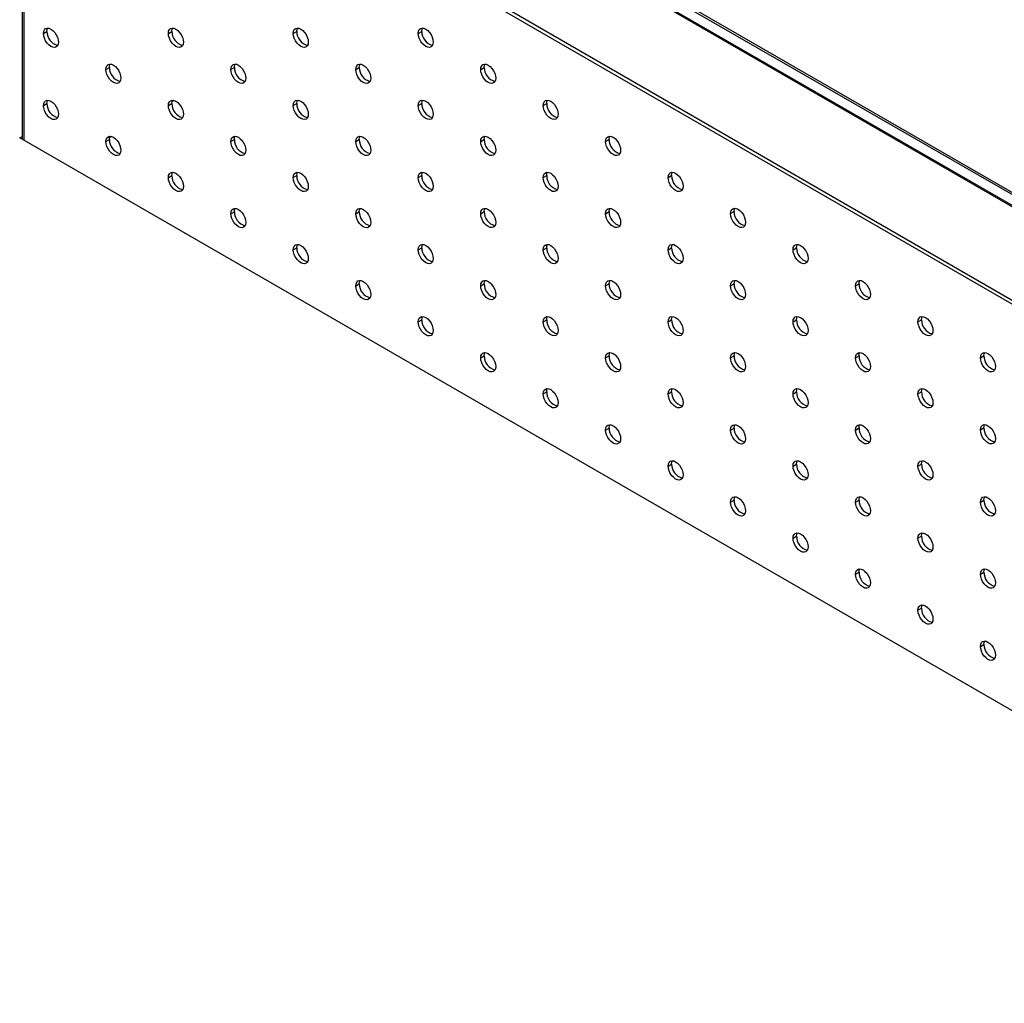
# Model space of a CAD drawing. Units: millimetres. Extents: x 8833 to 80396, y -48581 to 41351.
# Drawn here: x 31218 to 31497, y -25390 to -25111 of the extents above; entities that cross this region are included whole.
import ezdxf

# ---------------------------------------------------------------- set-up
doc = ezdxf.new("R2010")
doc.units = ezdxf.units.MM

msp = doc.modelspace()

# ---------------------------------------------------------------- linework, layer by layer
at = {"color": 0, "linetype": 'ByBlock', "lineweight": -2}
for p, q in [((31218.67, -25029.681), (31218.67, -25145.196)), ((31219.138, -25030.334), (31641.139, -25273.95)), ((31219.138, -25030.334), (31219.138, -25145.466)), ((31220.128, -25029.763), (31642.129, -25273.379)), ((31354.195, -25080.727), (31665.163, -25260.245)), ((31665.427, -25260.093), (31354.645, -25080.682)), ((31362.327, -25081.993), (31668.133, -25258.53)), ((31362.822, -25081.707), (31668.628, -25258.245)), ((31224.724, -25115.213), (31225.714, -25114.641)), ((31260.08, -25115.21), (31261.07, -25114.638)), ((31295.435, -25115.206), (31296.425, -25114.635)), ((31296.999, -25113.746), (31296.499, -25114.034)), ((31330.79, -25115.203), (31331.78, -25114.631)), ((31279.318, -25123.953), (31278.823, -25124.239)), ((31242.402, -25125.418), (31243.392, -25124.847)), ((31277.757, -25125.415), (31278.747, -25124.843)), ((31313.113, -25125.411), (31314.103, -25124.84)), ((31348.468, -25125.408), (31349.458, -25124.837)), ((31224.724, -25135.626), (31225.714, -25135.055)), ((31260.08, -25135.623), (31261.07, -25135.052)), ((31261.636, -25134.16), (31261.146, -25134.443)), ((31295.435, -25135.62), (31296.425, -25135.048)), ((31330.79, -25135.616), (31331.78, -25135.045)), ((31366.146, -25135.613), (31367.136, -25135.042)), ((31218.007, -25144.813), (31218.67, -25144.431)), ((31642.271, -25389.736), (31218.007, -25144.813)), ((31242.402, -25145.832), (31243.392, -25145.26)), ((31243.954, -25144.368), (31243.47, -25144.648)), ((31277.757, -25145.828), (31278.747, -25145.257)), ((31313.113, -25145.825), (31314.103, -25145.253)), ((31348.468, -25145.822), (31349.458, -25145.25)), ((31383.823, -25145.818), (31384.813, -25145.247)), ((31260.08, -25156.037), (31261.07, -25155.465)), ((31295.435, -25156.033), (31296.425, -25155.462)), ((31330.79, -25156.03), (31331.78, -25155.459)), ((31366.146, -25156.027), (31367.136, -25155.455)), ((31401.501, -25156.023), (31402.491, -25155.452)), ((31277.757, -25166.242), (31278.747, -25165.67)), ((31313.113, -25166.238), (31314.103, -25165.667)), ((31348.468, -25166.235), (31349.458, -25165.664)), ((31383.823, -25166.232), (31384.813, -25165.66)), ((31419.179, -25166.228), (31420.169, -25165.657)), ((31295.435, -25176.447), (31296.425, -25175.875)), ((31330.79, -25176.444), (31331.78, -25175.872)), ((31366.146, -25176.44), (31367.136, -25175.869)), ((31401.501, -25176.437), (31402.491, -25175.865)), ((31436.856, -25176.434), (31437.846, -25175.862)), ((31313.113, -25186.652), (31314.103, -25186.08)), ((31348.468, -25186.649), (31349.458, -25186.077)), ((31383.823, -25186.645), (31384.813, -25186.074)), ((31419.179, -25186.642), (31420.169, -25186.07)), ((31454.534, -25186.639), (31455.524, -25186.067)), ((31330.79, -25196.857), (31331.78, -25196.286)), ((31366.146, -25196.854), (31367.136, -25196.282)), ((31401.501, -25196.85), (31402.491, -25196.279)), ((31436.856, -25196.847), (31437.846, -25196.276)), ((31472.212, -25196.844), (31473.202, -25196.272)), ((31348.468, -25207.062), (31349.458, -25206.491)), ((31383.823, -25207.059), (31384.813, -25206.487)), ((31419.179, -25207.056), (31420.169, -25206.484)), ((31454.534, -25207.052), (31455.524, -25206.481)), ((31489.889, -25207.049), (31490.879, -25206.477)), ((31366.146, -25217.267), (31367.136, -25216.696)), ((31401.501, -25217.264), (31402.491, -25216.692)), ((31436.856, -25217.261), (31437.846, -25216.689)), ((31472.212, -25217.257), (31473.202, -25216.686)), ((31383.823, -25227.472), (31384.813, -25226.901)), ((31419.179, -25227.469), (31420.169, -25226.898)), ((31454.534, -25227.466), (31455.524, -25226.894)), ((31489.889, -25227.462), (31490.879, -25226.891)), ((31401.501, -25237.677), (31402.491, -25237.106)), ((31436.856, -25237.674), (31437.846, -25237.103)), ((31472.212, -25237.671), (31473.202, -25237.099)), ((31419.179, -25247.883), (31420.169, -25247.311)), ((31454.534, -25247.879), (31455.524, -25247.308)), ((31489.889, -25247.876), (31490.879, -25247.304)), ((31436.856, -25258.088), (31437.846, -25257.516)), ((31472.212, -25258.084), (31473.202, -25257.513)), ((31454.534, -25268.293), (31455.524, -25267.721)), ((31489.889, -25268.289), (31490.879, -25267.718)), ((31472.212, -25278.498), (31473.202, -25277.926)), ((31489.889, -25288.703), (31490.879, -25288.131))]:
    msp.add_line(p, q, dxfattribs=at)
at = {"color": 0, "linetype": 'ByBlock', "lineweight": -2, "flags": 128}
for points in [[(31224.724, -25115.213), (31224.797, -25114.621), (31225.008, -25114.152), (31225.346, -25113.839), (31225.785, -25113.704), (31226.297, -25113.754), (31226.846, -25113.988), (31227.395, -25114.388), (31227.906, -25114.928), (31228.346, -25115.571), (31228.683, -25116.273), (31228.895, -25116.986), (31228.967, -25117.662)], [(31228.967, -25117.662), (31228.895, -25118.254), (31228.683, -25118.723), (31228.346, -25119.036), (31227.906, -25119.171), (31227.395, -25119.121), (31226.846, -25118.887), (31226.297, -25118.487), (31225.785, -25117.947), (31225.346, -25117.304), (31225.008, -25116.602), (31224.797, -25115.889), (31224.724, -25115.213)], [(31225.714, -25114.641), (31225.787, -25114.049), (31225.925, -25113.699)], [(31260.08, -25115.21), (31260.152, -25114.617), (31260.364, -25114.149), (31260.701, -25113.836), (31261.14, -25113.7), (31261.652, -25113.751), (31262.201, -25113.985), (31262.75, -25114.385), (31263.262, -25114.925), (31263.701, -25115.568), (31264.038, -25116.27), (31264.25, -25116.983), (31264.322, -25117.659)], [(31264.322, -25117.659), (31264.25, -25118.251), (31264.038, -25118.72), (31263.701, -25119.032), (31263.262, -25119.168), (31262.75, -25119.117), (31262.201, -25118.884), (31261.652, -25118.483), (31261.14, -25117.943), (31260.701, -25117.3), (31260.364, -25116.598), (31260.152, -25115.885), (31260.08, -25115.21)], [(31261.07, -25114.638), (31261.142, -25114.046), (31261.28, -25113.696)], [(31295.435, -25115.206), (31295.507, -25114.614), (31295.719, -25114.146), (31296.056, -25113.833), (31296.496, -25113.697), (31297.007, -25113.748), (31297.556, -25113.981), (31298.105, -25114.382), (31298.617, -25114.922), (31299.056, -25115.565), (31299.393, -25116.267), (31299.605, -25116.98), (31299.678, -25117.655)], [(31299.678, -25117.655), (31299.605, -25118.248), (31299.393, -25118.716), (31299.056, -25119.029), (31298.617, -25119.165), (31298.105, -25119.114), (31297.556, -25118.88), (31297.007, -25118.48), (31296.496, -25117.94), (31296.056, -25117.297), (31295.719, -25116.595), (31295.507, -25115.882), (31295.435, -25115.206)], [(31296.425, -25114.635), (31296.497, -25114.043), (31296.635, -25113.692)], [(31330.79, -25115.203), (31330.863, -25114.611), (31331.074, -25114.142), (31331.412, -25113.829), (31331.851, -25113.694), (31332.363, -25113.744), (31332.912, -25113.978), (31333.461, -25114.378), (31333.972, -25114.918), (31334.412, -25115.561), (31334.749, -25116.263), (31334.961, -25116.976), (31335.033, -25117.652)], [(31335.033, -25117.652), (31334.961, -25118.244), (31334.749, -25118.713), (31334.412, -25119.026), (31333.972, -25119.161), (31333.461, -25119.111), (31332.912, -25118.877), (31332.363, -25118.477), (31331.851, -25117.937), (31331.412, -25117.294), (31331.074, -25116.592), (31330.863, -25115.879), (31330.79, -25115.203)], [(31331.78, -25114.631), (31331.853, -25114.039), (31331.991, -25113.689)], [(31242.402, -25125.418), (31242.474, -25124.826), (31242.686, -25124.357), (31243.023, -25124.044), (31243.463, -25123.909), (31243.974, -25123.96), (31244.523, -25124.193), (31245.072, -25124.593), (31245.584, -25125.133), (31246.023, -25125.776), (31246.36, -25126.478), (31246.572, -25127.191), (31246.645, -25127.867)], [(31243.392, -25124.847), (31243.464, -25124.254), (31243.602, -25123.904)], [(31277.757, -25125.415), (31277.83, -25124.822), (31278.042, -25124.354), (31278.379, -25124.041), (31278.818, -25123.906), (31279.33, -25123.956), (31279.879, -25124.19), (31280.428, -25124.59), (31280.939, -25125.13), (31281.379, -25125.773), (31281.716, -25126.475), (31281.928, -25127.188), (31282, -25127.864)], [(31278.747, -25124.843), (31278.819, -25124.251), (31278.958, -25123.901)], [(31313.113, -25125.411), (31313.185, -25124.819), (31313.397, -25124.351), (31313.734, -25124.038), (31314.173, -25123.902), (31314.685, -25123.953), (31315.234, -25124.186), (31315.783, -25124.587), (31316.295, -25125.127), (31316.734, -25125.77), (31317.071, -25126.472), (31317.283, -25127.185), (31317.355, -25127.861)], [(31314.103, -25124.84), (31314.175, -25124.248), (31314.313, -25123.898)], [(31348.468, -25125.408), (31348.54, -25124.816), (31348.752, -25124.347), (31349.089, -25124.035), (31349.529, -25123.899), (31350.04, -25123.95), (31350.589, -25124.183), (31351.138, -25124.583), (31351.65, -25125.124), (31352.089, -25125.766), (31352.426, -25126.468), (31352.638, -25127.182), (31352.711, -25127.857)], [(31349.458, -25124.837), (31349.53, -25124.244), (31349.668, -25123.894)], [(31246.645, -25127.867), (31246.572, -25128.46), (31246.36, -25128.928), (31246.023, -25129.241), (31245.584, -25129.376), (31245.072, -25129.326), (31244.523, -25129.092), (31243.974, -25128.692), (31243.463, -25128.152), (31243.023, -25127.509), (31242.686, -25126.807), (31242.474, -25126.094), (31242.402, -25125.418)], [(31282, -25127.864), (31281.928, -25128.456), (31281.716, -25128.925), (31281.379, -25129.237), (31280.939, -25129.373), (31280.428, -25129.322), (31279.879, -25129.089), (31279.33, -25128.688), (31278.818, -25128.148), (31278.379, -25127.506), (31278.042, -25126.804), (31277.83, -25126.09), (31277.757, -25125.415)], [(31317.355, -25127.861), (31317.283, -25128.453), (31317.071, -25128.921), (31316.734, -25129.234), (31316.295, -25129.37), (31315.783, -25129.319), (31315.234, -25129.086), (31314.685, -25128.685), (31314.173, -25128.145), (31313.734, -25127.502), (31313.397, -25126.8), (31313.185, -25126.087), (31313.113, -25125.411)], [(31352.711, -25127.857), (31352.638, -25128.45), (31352.426, -25128.918), (31352.089, -25129.231), (31351.65, -25129.366), (31351.138, -25129.316), (31350.589, -25129.082), (31350.04, -25128.682), (31349.529, -25128.142), (31349.089, -25127.499), (31348.752, -25126.797), (31348.54, -25126.084), (31348.468, -25125.408)], [(31224.724, -25135.626), (31224.797, -25135.034), (31225.008, -25134.566), (31225.346, -25134.253), (31225.785, -25134.117), (31226.297, -25134.168), (31226.846, -25134.401), (31227.395, -25134.802), (31227.906, -25135.342), (31228.346, -25135.985), (31228.683, -25136.687), (31228.895, -25137.4), (31228.967, -25138.076)], [(31225.714, -25135.055), (31225.787, -25134.463), (31225.925, -25134.113)], [(31260.08, -25135.623), (31260.152, -25135.031), (31260.364, -25134.562), (31260.701, -25134.25), (31261.14, -25134.114), (31261.652, -25134.165), (31262.201, -25134.398), (31262.75, -25134.799), (31263.262, -25135.339), (31263.701, -25135.981), (31264.038, -25136.683), (31264.25, -25137.397), (31264.322, -25138.072)], [(31261.07, -25135.052), (31261.142, -25134.459), (31261.28, -25134.109)], [(31295.435, -25135.62), (31295.507, -25135.028), (31295.719, -25134.559), (31296.056, -25134.246), (31296.496, -25134.111), (31297.007, -25134.161), (31297.556, -25134.395), (31298.105, -25134.795), (31298.617, -25135.335), (31299.056, -25135.978), (31299.393, -25136.68), (31299.605, -25137.393), (31299.678, -25138.069)], [(31296.425, -25135.048), (31296.497, -25134.456), (31296.635, -25134.106)], [(31330.79, -25135.616), (31330.863, -25135.024), (31331.074, -25134.556), (31331.412, -25134.243), (31331.851, -25134.107), (31332.363, -25134.158), (31332.912, -25134.391), (31333.461, -25134.792), (31333.972, -25135.332), (31334.412, -25135.975), (31334.749, -25136.677), (31334.961, -25137.39), (31335.033, -25138.066)], [(31331.78, -25135.045), (31331.853, -25134.453), (31331.991, -25134.103)], [(31366.146, -25135.613), (31366.218, -25135.021), (31366.43, -25134.552), (31366.767, -25134.24), (31367.206, -25134.104), (31367.718, -25134.155), (31368.267, -25134.388), (31368.816, -25134.789), (31369.328, -25135.329), (31369.767, -25135.972), (31370.104, -25136.673), (31370.316, -25137.387), (31370.388, -25138.062)], [(31367.136, -25135.042), (31367.208, -25134.449), (31367.346, -25134.099)], [(31228.967, -25138.076), (31228.895, -25138.668), (31228.683, -25139.136), (31228.346, -25139.449), (31227.906, -25139.585), (31227.395, -25139.534), (31226.846, -25139.301), (31226.297, -25138.9), (31225.785, -25138.36), (31225.346, -25137.717), (31225.008, -25137.015), (31224.797, -25136.302), (31224.724, -25135.626)], [(31264.322, -25138.072), (31264.25, -25138.665), (31264.038, -25139.133), (31263.701, -25139.446), (31263.262, -25139.581), (31262.75, -25139.531), (31262.201, -25139.297), (31261.652, -25138.897), (31261.14, -25138.357), (31260.701, -25137.714), (31260.364, -25137.012), (31260.152, -25136.299), (31260.08, -25135.623)], [(31299.678, -25138.069), (31299.605, -25138.661), (31299.393, -25139.13), (31299.056, -25139.442), (31298.617, -25139.578), (31298.105, -25139.527), (31297.556, -25139.294), (31297.007, -25138.894), (31296.496, -25138.353), (31296.056, -25137.711), (31295.719, -25137.009), (31295.507, -25136.296), (31295.435, -25135.62)], [(31335.033, -25138.066), (31334.961, -25138.658), (31334.749, -25139.126), (31334.412, -25139.439), (31333.972, -25139.575), (31333.461, -25139.524), (31332.912, -25139.291), (31332.363, -25138.89), (31331.851, -25138.35), (31331.412, -25137.707), (31331.074, -25137.005), (31330.863, -25136.292), (31330.79, -25135.616)], [(31370.388, -25138.062), (31370.316, -25138.655), (31370.104, -25139.123), (31369.767, -25139.436), (31369.328, -25139.571), (31368.816, -25139.521), (31368.267, -25139.287), (31367.718, -25138.887), (31367.206, -25138.347), (31366.767, -25137.704), (31366.43, -25137.002), (31366.218, -25136.289), (31366.146, -25135.613)], [(31242.402, -25145.832), (31242.474, -25145.239), (31242.686, -25144.771), (31243.023, -25144.458), (31243.463, -25144.322), (31243.974, -25144.373), (31244.523, -25144.606), (31245.072, -25145.007), (31245.584, -25145.547), (31246.023, -25146.19), (31246.36, -25146.892), (31246.572, -25147.605), (31246.645, -25148.281)], [(31246.645, -25148.281), (31246.572, -25148.873), (31246.36, -25149.341), (31246.023, -25149.654), (31245.584, -25149.79), (31245.072, -25149.739), (31244.523, -25149.506), (31243.974, -25149.105), (31243.463, -25148.565), (31243.023, -25147.922), (31242.686, -25147.22), (31242.474, -25146.507), (31242.402, -25145.832)], [(31243.392, -25145.26), (31243.464, -25144.668), (31243.602, -25144.318)], [(31277.757, -25145.828), (31277.83, -25145.236), (31278.042, -25144.767), (31278.379, -25144.455), (31278.818, -25144.319), (31279.33, -25144.37), (31279.879, -25144.603), (31280.428, -25145.004), (31280.939, -25145.544), (31281.379, -25146.187), (31281.716, -25146.889), (31281.928, -25147.602), (31282, -25148.277)], [(31282, -25148.277), (31281.928, -25148.87), (31281.716, -25149.338), (31281.379, -25149.651), (31280.939, -25149.787), (31280.428, -25149.736), (31279.879, -25149.502), (31279.33, -25149.102), (31278.818, -25148.562), (31278.379, -25147.919), (31278.042, -25147.217), (31277.83, -25146.504), (31277.757, -25145.828)], [(31278.747, -25145.257), (31278.819, -25144.664), (31278.958, -25144.314)], [(31313.113, -25145.825), (31313.185, -25145.233), (31313.397, -25144.764), (31313.734, -25144.451), (31314.173, -25144.316), (31314.685, -25144.366), (31315.234, -25144.6), (31315.783, -25145), (31316.295, -25145.54), (31316.734, -25146.183), (31317.071, -25146.885), (31317.283, -25147.598), (31317.355, -25148.274)], [(31317.355, -25148.274), (31317.283, -25148.866), (31317.071, -25149.335), (31316.734, -25149.648), (31316.295, -25149.783), (31315.783, -25149.733), (31315.234, -25149.499), (31314.685, -25149.099), (31314.173, -25148.559), (31313.734, -25147.916), (31313.397, -25147.214), (31313.185, -25146.501), (31313.113, -25145.825)], [(31314.103, -25145.253), (31314.175, -25144.661), (31314.313, -25144.311)], [(31348.468, -25145.822), (31348.54, -25145.229), (31348.752, -25144.761), (31349.089, -25144.448), (31349.529, -25144.312), (31350.04, -25144.363), (31350.589, -25144.597), (31351.138, -25144.997), (31351.65, -25145.537), (31352.089, -25146.18), (31352.426, -25146.882), (31352.638, -25147.595), (31352.711, -25148.271)], [(31352.711, -25148.271), (31352.638, -25148.863), (31352.426, -25149.332), (31352.089, -25149.644), (31351.65, -25149.78), (31351.138, -25149.729), (31350.589, -25149.496), (31350.04, -25149.095), (31349.529, -25148.555), (31349.089, -25147.912), (31348.752, -25147.21), (31348.54, -25146.497), (31348.468, -25145.822)], [(31349.458, -25145.25), (31349.53, -25144.658), (31349.668, -25144.308)], [(31383.823, -25145.818), (31383.896, -25145.226), (31384.108, -25144.757), (31384.445, -25144.445), (31384.884, -25144.309), (31385.396, -25144.36), (31385.945, -25144.593), (31386.494, -25144.994), (31387.005, -25145.534), (31387.445, -25146.177), (31387.782, -25146.879), (31387.994, -25147.592), (31388.066, -25148.267)], [(31388.066, -25148.267), (31387.994, -25148.86), (31387.782, -25149.328), (31387.445, -25149.641), (31387.005, -25149.777), (31386.494, -25149.726), (31385.945, -25149.492), (31385.396, -25149.092), (31384.884, -25148.552), (31384.445, -25147.909), (31384.108, -25147.207), (31383.896, -25146.494), (31383.823, -25145.818)], [(31384.813, -25145.247), (31384.886, -25144.654), (31385.024, -25144.304)], [(31260.08, -25156.037), (31260.152, -25155.444), (31260.364, -25154.976), (31260.701, -25154.663), (31261.14, -25154.527), (31261.652, -25154.578), (31262.201, -25154.812), (31262.75, -25155.212), (31263.262, -25155.752), (31263.701, -25156.395), (31264.038, -25157.097), (31264.25, -25157.81), (31264.322, -25158.486)], [(31261.07, -25155.465), (31261.142, -25154.873), (31261.28, -25154.523)], [(31295.435, -25156.033), (31295.507, -25155.441), (31295.719, -25154.973), (31296.056, -25154.66), (31296.496, -25154.524), (31297.007, -25154.575), (31297.556, -25154.808), (31298.105, -25155.209), (31298.617, -25155.749), (31299.056, -25156.392), (31299.393, -25157.094), (31299.605, -25157.807), (31299.678, -25158.483)], [(31296.425, -25155.462), (31296.497, -25154.87), (31296.635, -25154.52)], [(31330.79, -25156.03), (31330.863, -25155.438), (31331.074, -25154.969), (31331.412, -25154.656), (31331.851, -25154.521), (31332.363, -25154.571), (31332.912, -25154.805), (31333.461, -25155.205), (31333.972, -25155.745), (31334.412, -25156.388), (31334.749, -25157.09), (31334.961, -25157.803), (31335.033, -25158.479)], [(31331.78, -25155.459), (31331.853, -25154.866), (31331.991, -25154.516)], [(31366.146, -25156.027), (31366.218, -25155.434), (31366.43, -25154.966), (31366.767, -25154.653), (31367.206, -25154.518), (31367.718, -25154.568), (31368.267, -25154.802), (31368.816, -25155.202), (31369.328, -25155.742), (31369.767, -25156.385), (31370.104, -25157.087), (31370.316, -25157.8), (31370.388, -25158.476)], [(31367.136, -25155.455), (31367.208, -25154.863), (31367.346, -25154.513)], [(31401.501, -25156.023), (31401.573, -25155.431), (31401.785, -25154.963), (31402.122, -25154.65), (31402.562, -25154.514), (31403.073, -25154.565), (31403.622, -25154.798), (31404.171, -25155.199), (31404.683, -25155.739), (31405.122, -25156.382), (31405.459, -25157.084), (31405.671, -25157.797), (31405.744, -25158.473)], [(31402.491, -25155.452), (31402.563, -25154.86), (31402.701, -25154.51)], [(31264.322, -25158.486), (31264.25, -25159.078), (31264.038, -25159.547), (31263.701, -25159.859), (31263.262, -25159.995), (31262.75, -25159.944), (31262.201, -25159.711), (31261.652, -25159.31), (31261.14, -25158.77), (31260.701, -25158.127), (31260.364, -25157.425), (31260.152, -25156.712), (31260.08, -25156.037)], [(31299.678, -25158.483), (31299.605, -25159.075), (31299.393, -25159.543), (31299.056, -25159.856), (31298.617, -25159.992), (31298.105, -25159.941), (31297.556, -25159.708), (31297.007, -25159.307), (31296.496, -25158.767), (31296.056, -25158.124), (31295.719, -25157.422), (31295.507, -25156.709), (31295.435, -25156.033)], [(31335.033, -25158.479), (31334.961, -25159.072), (31334.749, -25159.54), (31334.412, -25159.853), (31333.972, -25159.988), (31333.461, -25159.938), (31332.912, -25159.704), (31332.363, -25159.304), (31331.851, -25158.764), (31331.412, -25158.121), (31331.074, -25157.419), (31330.863, -25156.706), (31330.79, -25156.03)], [(31370.388, -25158.476), (31370.316, -25159.068), (31370.104, -25159.537), (31369.767, -25159.849), (31369.328, -25159.985), (31368.816, -25159.934), (31368.267, -25159.701), (31367.718, -25159.3), (31367.206, -25158.76), (31366.767, -25158.117), (31366.43, -25157.416), (31366.218, -25156.702), (31366.146, -25156.027)], [(31405.744, -25158.473), (31405.671, -25159.065), (31405.459, -25159.533), (31405.122, -25159.846), (31404.683, -25159.982), (31404.171, -25159.931), (31403.622, -25159.698), (31403.073, -25159.297), (31402.562, -25158.757), (31402.122, -25158.114), (31401.785, -25157.412), (31401.573, -25156.699), (31401.501, -25156.023)], [(31277.757, -25166.242), (31277.83, -25165.649), (31278.042, -25165.181), (31278.379, -25164.868), (31278.818, -25164.733), (31279.33, -25164.783), (31279.879, -25165.017), (31280.428, -25165.417), (31280.939, -25165.957), (31281.379, -25166.6), (31281.716, -25167.302), (31281.928, -25168.015), (31282, -25168.691)], [(31278.747, -25165.67), (31278.819, -25165.078), (31278.958, -25164.728)], [(31313.113, -25166.238), (31313.185, -25165.646), (31313.397, -25165.178), (31313.734, -25164.865), (31314.173, -25164.729), (31314.685, -25164.78), (31315.234, -25165.013), (31315.783, -25165.414), (31316.295, -25165.954), (31316.734, -25166.597), (31317.071, -25167.299), (31317.283, -25168.012), (31317.355, -25168.688)], [(31314.103, -25165.667), (31314.175, -25165.075), (31314.313, -25164.725)], [(31348.468, -25166.235), (31348.54, -25165.643), (31348.752, -25165.174), (31349.089, -25164.862), (31349.529, -25164.726), (31350.04, -25164.777), (31350.589, -25165.01), (31351.138, -25165.41), (31351.65, -25165.951), (31352.089, -25166.594), (31352.426, -25167.295), (31352.638, -25168.009), (31352.711, -25168.684)], [(31349.458, -25165.664), (31349.53, -25165.071), (31349.668, -25164.721)], [(31383.823, -25166.232), (31383.896, -25165.64), (31384.108, -25165.171), (31384.445, -25164.858), (31384.884, -25164.723), (31385.396, -25164.773), (31385.945, -25165.007), (31386.494, -25165.407), (31387.005, -25165.947), (31387.445, -25166.59), (31387.782, -25167.292), (31387.994, -25168.005), (31388.066, -25168.681)], [(31384.813, -25165.66), (31384.886, -25165.068), (31385.024, -25164.718)], [(31419.179, -25166.228), (31419.251, -25165.636), (31419.463, -25165.168), (31419.8, -25164.855), (31420.239, -25164.719), (31420.751, -25164.77), (31421.3, -25165.003), (31421.849, -25165.404), (31422.361, -25165.944), (31422.8, -25166.587), (31423.137, -25167.289), (31423.349, -25168.002), (31423.421, -25168.678)], [(31420.169, -25165.657), (31420.241, -25165.065), (31420.379, -25164.715)], [(31282, -25168.691), (31281.928, -25169.283), (31281.716, -25169.752), (31281.379, -25170.064), (31280.939, -25170.2), (31280.428, -25170.149), (31279.879, -25169.916), (31279.33, -25169.515), (31278.818, -25168.975), (31278.379, -25168.333), (31278.042, -25167.631), (31277.83, -25166.917), (31277.757, -25166.242)], [(31317.355, -25168.688), (31317.283, -25169.28), (31317.071, -25169.748), (31316.734, -25170.061), (31316.295, -25170.197), (31315.783, -25170.146), (31315.234, -25169.913), (31314.685, -25169.512), (31314.173, -25168.972), (31313.734, -25168.329), (31313.397, -25167.627), (31313.185, -25166.914), (31313.113, -25166.238)], [(31352.711, -25168.684), (31352.638, -25169.277), (31352.426, -25169.745), (31352.089, -25170.058), (31351.65, -25170.193), (31351.138, -25170.143), (31350.589, -25169.909), (31350.04, -25169.509), (31349.529, -25168.969), (31349.089, -25168.326), (31348.752, -25167.624), (31348.54, -25166.911), (31348.468, -25166.235)], [(31388.066, -25168.681), (31387.994, -25169.273), (31387.782, -25169.742), (31387.445, -25170.054), (31387.005, -25170.19), (31386.494, -25170.139), (31385.945, -25169.906), (31385.396, -25169.506), (31384.884, -25168.966), (31384.445, -25168.323), (31384.108, -25167.621), (31383.896, -25166.908), (31383.823, -25166.232)], [(31423.421, -25168.678), (31423.349, -25169.27), (31423.137, -25169.738), (31422.8, -25170.051), (31422.361, -25170.187), (31421.849, -25170.136), (31421.3, -25169.903), (31420.751, -25169.502), (31420.239, -25168.962), (31419.8, -25168.319), (31419.463, -25167.617), (31419.251, -25166.904), (31419.179, -25166.228)], [(31295.435, -25176.447), (31295.507, -25175.855), (31295.719, -25175.386), (31296.056, -25175.073), (31296.496, -25174.938), (31297.007, -25174.988), (31297.556, -25175.222), (31298.105, -25175.622), (31298.617, -25176.162), (31299.056, -25176.805), (31299.393, -25177.507), (31299.605, -25178.22), (31299.678, -25178.896)], [(31299.678, -25178.896), (31299.605, -25179.488), (31299.393, -25179.957), (31299.056, -25180.269), (31298.617, -25180.405), (31298.105, -25180.355), (31297.556, -25180.121), (31297.007, -25179.721), (31296.496, -25179.181), (31296.056, -25178.538), (31295.719, -25177.836), (31295.507, -25177.123), (31295.435, -25176.447)], [(31296.425, -25175.875), (31296.497, -25175.283), (31296.635, -25174.933)], [(31330.79, -25176.444), (31330.863, -25175.851), (31331.074, -25175.383), (31331.412, -25175.07), (31331.851, -25174.934), (31332.363, -25174.985), (31332.912, -25175.218), (31333.461, -25175.619), (31333.972, -25176.159), (31334.412, -25176.802), (31334.749, -25177.504), (31334.961, -25178.217), (31335.033, -25178.893)], [(31335.033, -25178.893), (31334.961, -25179.485), (31334.749, -25179.953), (31334.412, -25180.266), (31333.972, -25180.402), (31333.461, -25180.351), (31332.912, -25180.118), (31332.363, -25179.717), (31331.851, -25179.177), (31331.412, -25178.534), (31331.074, -25177.832), (31330.863, -25177.119), (31330.79, -25176.444)], [(31331.78, -25175.872), (31331.853, -25175.28), (31331.991, -25174.93)], [(31366.146, -25176.44), (31366.218, -25175.848), (31366.43, -25175.379), (31366.767, -25175.067), (31367.206, -25174.931), (31367.718, -25174.982), (31368.267, -25175.215), (31368.816, -25175.616), (31369.328, -25176.156), (31369.767, -25176.799), (31370.104, -25177.501), (31370.316, -25178.214), (31370.388, -25178.889)], [(31370.388, -25178.889), (31370.316, -25179.482), (31370.104, -25179.95), (31369.767, -25180.263), (31369.328, -25180.399), (31368.816, -25180.348), (31368.267, -25180.114), (31367.718, -25179.714), (31367.206, -25179.174), (31366.767, -25178.531), (31366.43, -25177.829), (31366.218, -25177.116), (31366.146, -25176.44)], [(31367.136, -25175.869), (31367.208, -25175.276), (31367.346, -25174.926)], [(31401.501, -25176.437), (31401.573, -25175.845), (31401.785, -25175.376), (31402.122, -25175.063), (31402.562, -25174.928), (31403.073, -25174.978), (31403.622, -25175.212), (31404.171, -25175.612), (31404.683, -25176.152), (31405.122, -25176.795), (31405.459, -25177.497), (31405.671, -25178.21), (31405.744, -25178.886)], [(31405.744, -25178.886), (31405.671, -25179.478), (31405.459, -25179.947), (31405.122, -25180.26), (31404.683, -25180.395), (31404.171, -25180.345), (31403.622, -25180.111), (31403.073, -25179.711), (31402.562, -25179.171), (31402.122, -25178.528), (31401.785, -25177.826), (31401.573, -25177.113), (31401.501, -25176.437)], [(31402.491, -25175.865), (31402.563, -25175.273), (31402.701, -25174.923)], [(31436.856, -25176.434), (31436.929, -25175.841), (31437.14, -25175.373), (31437.478, -25175.06), (31437.917, -25174.924), (31438.429, -25174.975), (31438.978, -25175.209), (31439.527, -25175.609), (31440.038, -25176.149), (31440.478, -25176.792), (31440.815, -25177.494), (31441.027, -25178.207), (31441.099, -25178.883)], [(31441.099, -25178.883), (31441.027, -25179.475), (31440.815, -25179.944), (31440.478, -25180.256), (31440.038, -25180.392), (31439.527, -25180.341), (31438.978, -25180.108), (31438.429, -25179.707), (31437.917, -25179.167), (31437.478, -25178.524), (31437.14, -25177.822), (31436.929, -25177.109), (31436.856, -25176.434)], [(31437.846, -25175.862), (31437.919, -25175.27), (31438.057, -25174.92)], [(31313.113, -25186.652), (31313.185, -25186.06), (31313.397, -25185.591), (31313.734, -25185.278), (31314.173, -25185.143), (31314.685, -25185.193), (31315.234, -25185.427), (31315.783, -25185.827), (31316.295, -25186.367), (31316.734, -25187.01), (31317.071, -25187.712), (31317.283, -25188.425), (31317.355, -25189.101)], [(31314.103, -25186.08), (31314.175, -25185.488), (31314.313, -25185.138)], [(31348.468, -25186.649), (31348.54, -25186.056), (31348.752, -25185.588), (31349.089, -25185.275), (31349.529, -25185.139), (31350.04, -25185.19), (31350.589, -25185.424), (31351.138, -25185.824), (31351.65, -25186.364), (31352.089, -25187.007), (31352.426, -25187.709), (31352.638, -25188.422), (31352.711, -25189.098)], [(31349.458, -25186.077), (31349.53, -25185.485), (31349.668, -25185.135)], [(31383.823, -25186.645), (31383.896, -25186.053), (31384.108, -25185.585), (31384.445, -25185.272), (31384.884, -25185.136), (31385.396, -25185.187), (31385.945, -25185.42), (31386.494, -25185.821), (31387.005, -25186.361), (31387.445, -25187.004), (31387.782, -25187.706), (31387.994, -25188.419), (31388.066, -25189.095)], [(31384.813, -25186.074), (31384.886, -25185.482), (31385.024, -25185.132)], [(31419.179, -25186.642), (31419.251, -25186.05), (31419.463, -25185.581), (31419.8, -25185.268), (31420.239, -25185.133), (31420.751, -25185.183), (31421.3, -25185.417), (31421.849, -25185.817), (31422.361, -25186.357), (31422.8, -25187), (31423.137, -25187.702), (31423.349, -25188.415), (31423.421, -25189.091)], [(31420.169, -25186.07), (31420.241, -25185.478), (31420.379, -25185.128)], [(31454.534, -25186.639), (31454.606, -25186.046), (31454.818, -25185.578), (31455.155, -25185.265), (31455.595, -25185.129), (31456.106, -25185.18), (31456.655, -25185.414), (31457.204, -25185.814), (31457.716, -25186.354), (31458.155, -25186.997), (31458.492, -25187.699), (31458.704, -25188.412), (31458.777, -25189.088)], [(31455.524, -25186.067), (31455.596, -25185.475), (31455.734, -25185.125)], [(31317.355, -25189.101), (31317.283, -25189.693), (31317.071, -25190.162), (31316.734, -25190.475), (31316.295, -25190.61), (31315.783, -25190.56), (31315.234, -25190.326), (31314.685, -25189.926), (31314.173, -25189.386), (31313.734, -25188.743), (31313.397, -25188.041), (31313.185, -25187.328), (31313.113, -25186.652)], [(31352.711, -25189.098), (31352.638, -25189.69), (31352.426, -25190.159), (31352.089, -25190.471), (31351.65, -25190.607), (31351.138, -25190.556), (31350.589, -25190.323), (31350.04, -25189.922), (31349.529, -25189.382), (31349.089, -25188.739), (31348.752, -25188.037), (31348.54, -25187.324), (31348.468, -25186.649)], [(31388.066, -25189.095), (31387.994, -25189.687), (31387.782, -25190.155), (31387.445, -25190.468), (31387.005, -25190.604), (31386.494, -25190.553), (31385.945, -25190.319), (31385.396, -25189.919), (31384.884, -25189.379), (31384.445, -25188.736), (31384.108, -25188.034), (31383.896, -25187.321), (31383.823, -25186.645)], [(31423.421, -25189.091), (31423.349, -25189.683), (31423.137, -25190.152), (31422.8, -25190.465), (31422.361, -25190.6), (31421.849, -25190.55), (31421.3, -25190.316), (31420.751, -25189.916), (31420.239, -25189.376), (31419.8, -25188.733), (31419.463, -25188.031), (31419.251, -25187.318), (31419.179, -25186.642)], [(31458.777, -25189.088), (31458.704, -25189.68), (31458.492, -25190.149), (31458.155, -25190.461), (31457.716, -25190.597), (31457.204, -25190.546), (31456.655, -25190.313), (31456.106, -25189.912), (31455.595, -25189.372), (31455.155, -25188.729), (31454.818, -25188.028), (31454.606, -25187.314), (31454.534, -25186.639)], [(31330.79, -25196.857), (31330.863, -25196.265), (31331.074, -25195.796), (31331.412, -25195.484), (31331.851, -25195.348), (31332.363, -25195.399), (31332.912, -25195.632), (31333.461, -25196.032), (31333.972, -25196.572), (31334.412, -25197.215), (31334.749, -25197.917), (31334.961, -25198.631), (31335.033, -25199.306)], [(31331.78, -25196.286), (31331.853, -25195.693), (31331.991, -25195.343)], [(31366.146, -25196.854), (31366.218, -25196.261), (31366.43, -25195.793), (31366.767, -25195.48), (31367.206, -25195.345), (31367.718, -25195.395), (31368.267, -25195.629), (31368.816, -25196.029), (31369.328, -25196.569), (31369.767, -25197.212), (31370.104, -25197.914), (31370.316, -25198.627), (31370.388, -25199.303)], [(31367.136, -25196.282), (31367.208, -25195.69), (31367.346, -25195.34)], [(31401.501, -25196.85), (31401.573, -25196.258), (31401.785, -25195.79), (31402.122, -25195.477), (31402.562, -25195.341), (31403.073, -25195.392), (31403.622, -25195.625), (31404.171, -25196.026), (31404.683, -25196.566), (31405.122, -25197.209), (31405.459, -25197.911), (31405.671, -25198.624), (31405.744, -25199.3)], [(31402.491, -25196.279), (31402.563, -25195.687), (31402.701, -25195.337)], [(31436.856, -25196.847), (31436.929, -25196.255), (31437.14, -25195.786), (31437.478, -25195.474), (31437.917, -25195.338), (31438.429, -25195.389), (31438.978, -25195.622), (31439.527, -25196.022), (31440.038, -25196.563), (31440.478, -25197.206), (31440.815, -25197.907), (31441.027, -25198.621), (31441.099, -25199.296)], [(31437.846, -25196.276), (31437.919, -25195.683), (31438.057, -25195.333)], [(31472.212, -25196.844), (31472.284, -25196.251), (31472.496, -25195.783), (31472.833, -25195.47), (31473.272, -25195.335), (31473.784, -25195.385), (31474.333, -25195.619), (31474.882, -25196.019), (31475.394, -25196.559), (31475.833, -25197.202), (31476.17, -25197.904), (31476.382, -25198.617), (31476.454, -25199.293)], [(31473.202, -25196.272), (31473.274, -25195.68), (31473.412, -25195.33)], [(31335.033, -25199.306), (31334.961, -25199.899), (31334.749, -25200.367), (31334.412, -25200.68), (31333.972, -25200.815), (31333.461, -25200.765), (31332.912, -25200.531), (31332.363, -25200.131), (31331.851, -25199.591), (31331.412, -25198.948), (31331.074, -25198.246), (31330.863, -25197.533), (31330.79, -25196.857)], [(31370.388, -25199.303), (31370.316, -25199.895), (31370.104, -25200.364), (31369.767, -25200.676), (31369.328, -25200.812), (31368.816, -25200.761), (31368.267, -25200.528), (31367.718, -25200.128), (31367.206, -25199.587), (31366.767, -25198.945), (31366.43, -25198.243), (31366.218, -25197.529), (31366.146, -25196.854)], [(31405.744, -25199.3), (31405.671, -25199.892), (31405.459, -25200.36), (31405.122, -25200.673), (31404.683, -25200.809), (31404.171, -25200.758), (31403.622, -25200.525), (31403.073, -25200.124), (31402.562, -25199.584), (31402.122, -25198.941), (31401.785, -25198.239), (31401.573, -25197.526), (31401.501, -25196.85)], [(31441.099, -25199.296), (31441.027, -25199.889), (31440.815, -25200.357), (31440.478, -25200.67), (31440.038, -25200.805), (31439.527, -25200.755), (31438.978, -25200.521), (31438.429, -25200.121), (31437.917, -25199.581), (31437.478, -25198.938), (31437.14, -25198.236), (31436.929, -25197.523), (31436.856, -25196.847)], [(31476.454, -25199.293), (31476.382, -25199.885), (31476.17, -25200.354), (31475.833, -25200.666), (31475.394, -25200.802), (31474.882, -25200.751), (31474.333, -25200.518), (31473.784, -25200.118), (31473.272, -25199.577), (31472.833, -25198.935), (31472.496, -25198.233), (31472.284, -25197.52), (31472.212, -25196.844)], [(31348.468, -25207.062), (31348.54, -25206.47), (31348.752, -25206.001), (31349.089, -25205.689), (31349.529, -25205.553), (31350.04, -25205.604), (31350.589, -25205.837), (31351.138, -25206.238), (31351.65, -25206.778), (31352.089, -25207.421), (31352.426, -25208.122), (31352.638, -25208.836), (31352.711, -25209.511)], [(31352.711, -25209.511), (31352.638, -25210.104), (31352.426, -25210.572), (31352.089, -25210.885), (31351.65, -25211.02), (31351.138, -25210.97), (31350.589, -25210.736), (31350.04, -25210.336), (31349.529, -25209.796), (31349.089, -25209.153), (31348.752, -25208.451), (31348.54, -25207.738), (31348.468, -25207.062)], [(31349.458, -25206.491), (31349.53, -25205.898), (31349.668, -25205.548)], [(31383.823, -25207.059), (31383.896, -25206.467), (31384.108, -25205.998), (31384.445, -25205.685), (31384.884, -25205.55), (31385.396, -25205.6), (31385.945, -25205.834), (31386.494, -25206.234), (31387.005, -25206.774), (31387.445, -25207.417), (31387.782, -25208.119), (31387.994, -25208.832), (31388.066, -25209.508)], [(31388.066, -25209.508), (31387.994, -25210.1), (31387.782, -25210.569), (31387.445, -25210.881), (31387.005, -25211.017), (31386.494, -25210.967), (31385.945, -25210.733), (31385.396, -25210.333), (31384.884, -25209.793), (31384.445, -25209.15), (31384.108, -25208.448), (31383.896, -25207.735), (31383.823, -25207.059)], [(31384.813, -25206.487), (31384.886, -25205.895), (31385.024, -25205.545)], [(31419.179, -25207.056), (31419.251, -25206.463), (31419.463, -25205.995), (31419.8, -25205.682), (31420.239, -25205.546), (31420.751, -25205.597), (31421.3, -25205.83), (31421.849, -25206.231), (31422.361, -25206.771), (31422.8, -25207.414), (31423.137, -25208.116), (31423.349, -25208.829), (31423.421, -25209.505)], [(31423.421, -25209.505), (31423.349, -25210.097), (31423.137, -25210.565), (31422.8, -25210.878), (31422.361, -25211.014), (31421.849, -25210.963), (31421.3, -25210.73), (31420.751, -25210.329), (31420.239, -25209.789), (31419.8, -25209.146), (31419.463, -25208.444), (31419.251, -25207.731), (31419.179, -25207.056)], [(31420.169, -25206.484), (31420.241, -25205.892), (31420.379, -25205.542)], [(31454.534, -25207.052), (31454.606, -25206.46), (31454.818, -25205.991), (31455.155, -25205.679), (31455.595, -25205.543), (31456.106, -25205.594), (31456.655, -25205.827), (31457.204, -25206.228), (31457.716, -25206.768), (31458.155, -25207.411), (31458.492, -25208.113), (31458.704, -25208.826), (31458.777, -25209.501)], [(31458.777, -25209.501), (31458.704, -25210.094), (31458.492, -25210.562), (31458.155, -25210.875), (31457.716, -25211.011), (31457.204, -25210.96), (31456.655, -25210.726), (31456.106, -25210.326), (31455.595, -25209.786), (31455.155, -25209.143), (31454.818, -25208.441), (31454.606, -25207.728), (31454.534, -25207.052)], [(31455.524, -25206.481), (31455.596, -25205.888), (31455.734, -25205.538)], [(31489.889, -25207.049), (31489.962, -25206.457), (31490.174, -25205.988), (31490.511, -25205.675), (31490.95, -25205.54), (31491.462, -25205.59), (31492.011, -25205.824), (31492.56, -25206.224), (31493.071, -25206.764), (31493.511, -25207.407), (31493.848, -25208.109), (31494.06, -25208.822), (31494.132, -25209.498)], [(31494.132, -25209.498), (31494.06, -25210.09), (31493.848, -25210.559), (31493.511, -25210.872), (31493.071, -25211.007), (31492.56, -25210.957), (31492.011, -25210.723), (31491.462, -25210.323), (31490.95, -25209.783), (31490.511, -25209.14), (31490.174, -25208.438), (31489.962, -25207.725), (31489.889, -25207.049)], [(31490.879, -25206.477), (31490.952, -25205.885), (31491.09, -25205.535)], [(31366.146, -25217.267), (31366.218, -25216.675), (31366.43, -25216.207), (31366.767, -25215.894), (31367.206, -25215.758), (31367.718, -25215.809), (31368.267, -25216.042), (31368.816, -25216.443), (31369.328, -25216.983), (31369.767, -25217.626), (31370.104, -25218.328), (31370.316, -25219.041), (31370.388, -25219.716)], [(31367.136, -25216.696), (31367.208, -25216.103), (31367.346, -25215.753)], [(31401.501, -25217.264), (31401.573, -25216.672), (31401.785, -25216.203), (31402.122, -25215.89), (31402.562, -25215.755), (31403.073, -25215.805), (31403.622, -25216.039), (31404.171, -25216.439), (31404.683, -25216.979), (31405.122, -25217.622), (31405.459, -25218.324), (31405.671, -25219.037), (31405.744, -25219.713)], [(31402.491, -25216.692), (31402.563, -25216.1), (31402.701, -25215.75)], [(31436.856, -25217.261), (31436.929, -25216.668), (31437.14, -25216.2), (31437.478, -25215.887), (31437.917, -25215.751), (31438.429, -25215.802), (31438.978, -25216.036), (31439.527, -25216.436), (31440.038, -25216.976), (31440.478, -25217.619), (31440.815, -25218.321), (31441.027, -25219.034), (31441.099, -25219.71)], [(31437.846, -25216.689), (31437.919, -25216.097), (31438.057, -25215.747)], [(31472.212, -25217.257), (31472.284, -25216.665), (31472.496, -25216.197), (31472.833, -25215.884), (31473.272, -25215.748), (31473.784, -25215.799), (31474.333, -25216.032), (31474.882, -25216.433), (31475.394, -25216.973), (31475.833, -25217.616), (31476.17, -25218.318), (31476.382, -25219.031), (31476.454, -25219.706)], [(31473.202, -25216.686), (31473.274, -25216.094), (31473.412, -25215.743)], [(31370.388, -25219.716), (31370.316, -25220.309), (31370.104, -25220.777), (31369.767, -25221.09), (31369.328, -25221.226), (31368.816, -25221.175), (31368.267, -25220.941), (31367.718, -25220.541), (31367.206, -25220.001), (31366.767, -25219.358), (31366.43, -25218.656), (31366.218, -25217.943), (31366.146, -25217.267)], [(31405.744, -25219.713), (31405.671, -25220.305), (31405.459, -25220.774), (31405.122, -25221.087), (31404.683, -25221.222), (31404.171, -25221.172), (31403.622, -25220.938), (31403.073, -25220.538), (31402.562, -25219.998), (31402.122, -25219.355), (31401.785, -25218.653), (31401.573, -25217.94), (31401.501, -25217.264)], [(31441.099, -25219.71), (31441.027, -25220.302), (31440.815, -25220.771), (31440.478, -25221.083), (31440.038, -25221.219), (31439.527, -25221.168), (31438.978, -25220.935), (31438.429, -25220.534), (31437.917, -25219.994), (31437.478, -25219.351), (31437.14, -25218.649), (31436.929, -25217.936), (31436.856, -25217.261)], [(31476.454, -25219.706), (31476.382, -25220.299), (31476.17, -25220.767), (31475.833, -25221.08), (31475.394, -25221.216), (31474.882, -25221.165), (31474.333, -25220.931), (31473.784, -25220.531), (31473.272, -25219.991), (31472.833, -25219.348), (31472.496, -25218.646), (31472.284, -25217.933), (31472.212, -25217.257)], [(31383.823, -25227.472), (31383.896, -25226.88), (31384.108, -25226.412), (31384.445, -25226.099), (31384.884, -25225.963), (31385.396, -25226.014), (31385.945, -25226.247), (31386.494, -25226.648), (31387.005, -25227.188), (31387.445, -25227.831), (31387.782, -25228.533), (31387.994, -25229.246), (31388.066, -25229.922)], [(31384.813, -25226.901), (31384.886, -25226.309), (31385.024, -25225.959)], [(31419.179, -25227.469), (31419.251, -25226.877), (31419.463, -25226.408), (31419.8, -25226.095), (31420.239, -25225.96), (31420.751, -25226.011), (31421.3, -25226.244), (31421.849, -25226.644), (31422.361, -25227.184), (31422.8, -25227.827), (31423.137, -25228.529), (31423.349, -25229.242), (31423.421, -25229.918)], [(31420.169, -25226.898), (31420.241, -25226.305), (31420.379, -25225.955)], [(31454.534, -25227.466), (31454.606, -25226.873), (31454.818, -25226.405), (31455.155, -25226.092), (31455.595, -25225.957), (31456.106, -25226.007), (31456.655, -25226.241), (31457.204, -25226.641), (31457.716, -25227.181), (31458.155, -25227.824), (31458.492, -25228.526), (31458.704, -25229.239), (31458.777, -25229.915)], [(31455.524, -25226.894), (31455.596, -25226.302), (31455.734, -25225.952)], [(31489.889, -25227.462), (31489.962, -25226.87), (31490.174, -25226.402), (31490.511, -25226.089), (31490.95, -25225.953), (31491.462, -25226.004), (31492.011, -25226.237), (31492.56, -25226.638), (31493.071, -25227.178), (31493.511, -25227.821), (31493.848, -25228.523), (31494.06, -25229.236), (31494.132, -25229.912)], [(31490.879, -25226.891), (31490.952, -25226.299), (31491.09, -25225.949)], [(31388.066, -25229.922), (31387.994, -25230.514), (31387.782, -25230.982), (31387.445, -25231.295), (31387.005, -25231.431), (31386.494, -25231.38), (31385.945, -25231.147), (31385.396, -25230.746), (31384.884, -25230.206), (31384.445, -25229.563), (31384.108, -25228.861), (31383.896, -25228.148), (31383.823, -25227.472)], [(31423.421, -25229.918), (31423.349, -25230.511), (31423.137, -25230.979), (31422.8, -25231.292), (31422.361, -25231.427), (31421.849, -25231.377), (31421.3, -25231.143), (31420.751, -25230.743), (31420.239, -25230.203), (31419.8, -25229.56), (31419.463, -25228.858), (31419.251, -25228.145), (31419.179, -25227.469)], [(31458.777, -25229.915), (31458.704, -25230.507), (31458.492, -25230.976), (31458.155, -25231.288), (31457.716, -25231.424), (31457.204, -25231.373), (31456.655, -25231.14), (31456.106, -25230.739), (31455.595, -25230.199), (31455.155, -25229.557), (31454.818, -25228.855), (31454.606, -25228.141), (31454.534, -25227.466)], [(31494.132, -25229.912), (31494.06, -25230.504), (31493.848, -25230.972), (31493.511, -25231.285), (31493.071, -25231.421), (31492.56, -25231.37), (31492.011, -25231.137), (31491.462, -25230.736), (31490.95, -25230.196), (31490.511, -25229.553), (31490.174, -25228.851), (31489.962, -25228.138), (31489.889, -25227.462)], [(31401.501, -25237.677), (31401.573, -25237.085), (31401.785, -25236.617), (31402.122, -25236.304), (31402.562, -25236.168), (31403.073, -25236.219), (31403.622, -25236.452), (31404.171, -25236.853), (31404.683, -25237.393), (31405.122, -25238.036), (31405.459, -25238.738), (31405.671, -25239.451), (31405.744, -25240.127)], [(31405.744, -25240.127), (31405.671, -25240.719), (31405.459, -25241.187), (31405.122, -25241.5), (31404.683, -25241.636), (31404.171, -25241.585), (31403.622, -25241.352), (31403.073, -25240.951), (31402.562, -25240.411), (31402.122, -25239.768), (31401.785, -25239.066), (31401.573, -25238.353), (31401.501, -25237.677)], [(31402.491, -25237.106), (31402.563, -25236.514), (31402.701, -25236.164)], [(31436.856, -25237.674), (31436.929, -25237.082), (31437.14, -25236.613), (31437.478, -25236.301), (31437.917, -25236.165), (31438.429, -25236.216), (31438.978, -25236.449), (31439.527, -25236.85), (31440.038, -25237.39), (31440.478, -25238.033), (31440.815, -25238.734), (31441.027, -25239.448), (31441.099, -25240.123)], [(31441.099, -25240.123), (31441.027, -25240.716), (31440.815, -25241.184), (31440.478, -25241.497), (31440.038, -25241.632), (31439.527, -25241.582), (31438.978, -25241.348), (31438.429, -25240.948), (31437.917, -25240.408), (31437.478, -25239.765), (31437.14, -25239.063), (31436.929, -25238.35), (31436.856, -25237.674)], [(31437.846, -25237.103), (31437.919, -25236.51), (31438.057, -25236.16)], [(31472.212, -25237.671), (31472.284, -25237.079), (31472.496, -25236.61), (31472.833, -25236.297), (31473.272, -25236.162), (31473.784, -25236.212), (31474.333, -25236.446), (31474.882, -25236.846), (31475.394, -25237.386), (31475.833, -25238.029), (31476.17, -25238.731), (31476.382, -25239.444), (31476.454, -25240.12)], [(31476.454, -25240.12), (31476.382, -25240.712), (31476.17, -25241.181), (31475.833, -25241.493), (31475.394, -25241.629), (31474.882, -25241.578), (31474.333, -25241.345), (31473.784, -25240.945), (31473.272, -25240.405), (31472.833, -25239.762), (31472.496, -25239.06), (31472.284, -25238.347), (31472.212, -25237.671)], [(31473.202, -25237.099), (31473.274, -25236.507), (31473.412, -25236.157)], [(31419.179, -25247.883), (31419.251, -25247.29), (31419.463, -25246.822), (31419.8, -25246.509), (31420.239, -25246.373), (31420.751, -25246.424), (31421.3, -25246.657), (31421.849, -25247.058), (31422.361, -25247.598), (31422.8, -25248.241), (31423.137, -25248.943), (31423.349, -25249.656), (31423.421, -25250.332)], [(31420.169, -25247.311), (31420.241, -25246.719), (31420.379, -25246.369)], [(31454.534, -25247.879), (31454.606, -25247.287), (31454.818, -25246.818), (31455.155, -25246.506), (31455.595, -25246.37), (31456.106, -25246.421), (31456.655, -25246.654), (31457.204, -25247.055), (31457.716, -25247.595), (31458.155, -25248.238), (31458.492, -25248.94), (31458.704, -25249.653), (31458.777, -25250.328)], [(31455.524, -25247.308), (31455.596, -25246.715), (31455.734, -25246.365)], [(31489.889, -25247.876), (31489.962, -25247.284), (31490.174, -25246.815), (31490.511, -25246.502), (31490.95, -25246.367), (31491.462, -25246.417), (31492.011, -25246.651), (31492.56, -25247.051), (31493.071, -25247.591), (31493.511, -25248.234), (31493.848, -25248.936), (31494.06, -25249.649), (31494.132, -25250.325)], [(31490.879, -25247.304), (31490.952, -25246.712), (31491.09, -25246.362)], [(31423.421, -25250.332), (31423.349, -25250.924), (31423.137, -25251.392), (31422.8, -25251.705), (31422.361, -25251.841), (31421.849, -25251.79), (31421.3, -25251.557), (31420.751, -25251.156), (31420.239, -25250.616), (31419.8, -25249.973), (31419.463, -25249.271), (31419.251, -25248.558), (31419.179, -25247.883)], [(31458.777, -25250.328), (31458.704, -25250.921), (31458.492, -25251.389), (31458.155, -25251.702), (31457.716, -25251.838), (31457.204, -25251.787), (31456.655, -25251.553), (31456.106, -25251.153), (31455.595, -25250.613), (31455.155, -25249.97), (31454.818, -25249.268), (31454.606, -25248.555), (31454.534, -25247.879)], [(31494.132, -25250.325), (31494.06, -25250.917), (31493.848, -25251.386), (31493.511, -25251.699), (31493.071, -25251.834), (31492.56, -25251.784), (31492.011, -25251.55), (31491.462, -25251.15), (31490.95, -25250.61), (31490.511, -25249.967), (31490.174, -25249.265), (31489.962, -25248.552), (31489.889, -25247.876)], [(31436.856, -25258.088), (31436.929, -25257.495), (31437.14, -25257.027), (31437.478, -25256.714), (31437.917, -25256.579), (31438.429, -25256.629), (31438.978, -25256.863), (31439.527, -25257.263), (31440.038, -25257.803), (31440.478, -25258.446), (31440.815, -25259.148), (31441.027, -25259.861), (31441.099, -25260.537)], [(31437.846, -25257.516), (31437.919, -25256.924), (31438.057, -25256.574)], [(31472.212, -25258.084), (31472.284, -25257.492), (31472.496, -25257.024), (31472.833, -25256.711), (31473.272, -25256.575), (31473.784, -25256.626), (31474.333, -25256.859), (31474.882, -25257.26), (31475.394, -25257.8), (31475.833, -25258.443), (31476.17, -25259.145), (31476.382, -25259.858), (31476.454, -25260.534)], [(31473.202, -25257.513), (31473.274, -25256.921), (31473.412, -25256.571)], [(31441.099, -25260.537), (31441.027, -25261.129), (31440.815, -25261.598), (31440.478, -25261.91), (31440.038, -25262.046), (31439.527, -25261.995), (31438.978, -25261.762), (31438.429, -25261.361), (31437.917, -25260.821), (31437.478, -25260.178), (31437.14, -25259.476), (31436.929, -25258.763), (31436.856, -25258.088)], [(31476.454, -25260.534), (31476.382, -25261.126), (31476.17, -25261.594), (31475.833, -25261.907), (31475.394, -25262.043), (31474.882, -25261.992), (31474.333, -25261.759), (31473.784, -25261.358), (31473.272, -25260.818), (31472.833, -25260.175), (31472.496, -25259.473), (31472.284, -25258.76), (31472.212, -25258.084)], [(31454.534, -25268.293), (31454.606, -25267.7), (31454.818, -25267.232), (31455.155, -25266.919), (31455.595, -25266.784), (31456.106, -25266.834), (31456.655, -25267.068), (31457.204, -25267.468), (31457.716, -25268.008), (31458.155, -25268.651), (31458.492, -25269.353), (31458.704, -25270.066), (31458.777, -25270.742)], [(31458.777, -25270.742), (31458.704, -25271.334), (31458.492, -25271.803), (31458.155, -25272.115), (31457.716, -25272.251), (31457.204, -25272.2), (31456.655, -25271.967), (31456.106, -25271.567), (31455.595, -25271.026), (31455.155, -25270.384), (31454.818, -25269.682), (31454.606, -25268.968), (31454.534, -25268.293)], [(31455.524, -25267.721), (31455.596, -25267.129), (31455.734, -25266.779)], [(31489.889, -25268.289), (31489.962, -25267.697), (31490.174, -25267.229), (31490.511, -25266.916), (31490.95, -25266.78), (31491.462, -25266.831), (31492.011, -25267.064), (31492.56, -25267.465), (31493.071, -25268.005), (31493.511, -25268.648), (31493.848, -25269.35), (31494.06, -25270.063), (31494.132, -25270.739)], [(31494.132, -25270.739), (31494.06, -25271.331), (31493.848, -25271.799), (31493.511, -25272.112), (31493.071, -25272.248), (31492.56, -25272.197), (31492.011, -25271.964), (31491.462, -25271.563), (31490.95, -25271.023), (31490.511, -25270.38), (31490.174, -25269.678), (31489.962, -25268.965), (31489.889, -25268.289)], [(31490.879, -25267.718), (31490.952, -25267.126), (31491.09, -25266.776)], [(31472.212, -25278.498), (31472.284, -25277.906), (31472.496, -25277.437), (31472.833, -25277.124), (31473.272, -25276.989), (31473.784, -25277.039), (31474.333, -25277.273), (31474.882, -25277.673), (31475.394, -25278.213), (31475.833, -25278.856), (31476.17, -25279.558), (31476.382, -25280.271), (31476.454, -25280.947)], [(31473.202, -25277.926), (31473.274, -25277.334), (31473.412, -25276.984)], [(31476.454, -25280.947), (31476.382, -25281.539), (31476.17, -25282.008), (31475.833, -25282.32), (31475.394, -25282.456), (31474.882, -25282.406), (31474.333, -25282.172), (31473.784, -25281.772), (31473.272, -25281.232), (31472.833, -25280.589), (31472.496, -25279.887), (31472.284, -25279.174), (31472.212, -25278.498)], [(31489.889, -25288.703), (31489.962, -25288.111), (31490.174, -25287.642), (31490.511, -25287.329), (31490.95, -25287.194), (31491.462, -25287.244), (31492.011, -25287.478), (31492.56, -25287.878), (31493.071, -25288.418), (31493.511, -25289.061), (31493.848, -25289.763), (31494.06, -25290.476), (31494.132, -25291.152)], [(31490.879, -25288.131), (31490.952, -25287.539), (31491.09, -25287.189)], [(31494.132, -25291.152), (31494.06, -25291.744), (31493.848, -25292.213), (31493.511, -25292.526), (31493.071, -25292.661), (31492.56, -25292.611), (31492.011, -25292.377), (31491.462, -25291.977), (31490.95, -25291.437), (31490.511, -25290.794), (31490.174, -25290.092), (31489.962, -25289.379), (31489.889, -25288.703)]]:
    msp.add_lwpolyline(points, dxfattribs=at)
at = {"color": 0, "linetype": 'ByBlock', "lineweight": -2}
for centre, start, end in [((31229.76, -25114.685), 179.38585, 255.6379), ((31265.115, -25114.682), 179.38496, 255.63948), ((31300.471, -25114.678), 179.38585, 255.6379), ((31335.826, -25114.675), 179.38419, 255.63871), ((31247.438, -25124.89), 179.38371, 255.63919), ((31282.793, -25124.887), 179.3862, 255.63824), ((31318.148, -25124.883), 179.38585, 255.6379), ((31353.504, -25124.88), 179.38509, 255.63867), ((31229.76, -25135.098), 179.38655, 255.63788), ((31265.115, -25135.095), 179.38461, 255.63914), ((31300.471, -25135.092), 179.3862, 255.63824), ((31335.826, -25135.088), 179.38371, 255.63919), ((31371.181, -25135.085), 179.38633, 255.63743), ((31247.438, -25145.304), 179.38441, 255.63917), ((31282.793, -25145.3), 179.38585, 255.6379), ((31318.148, -25145.297), 179.3862, 255.63824), ((31353.504, -25145.294), 179.38461, 255.63914), ((31388.859, -25145.29), 179.38633, 255.63743), ((31265.115, -25155.509), 179.38531, 255.63912), ((31300.471, -25155.505), 179.38585, 255.6379), ((31335.826, -25155.502), 179.38406, 255.63952), ((31371.181, -25155.499), 179.38585, 255.6379), ((31406.537, -25155.495), 179.38633, 255.63743), ((31282.793, -25165.714), 179.38655, 255.63788), ((31318.148, -25165.71), 179.38585, 255.6379), ((31353.504, -25165.707), 179.38496, 255.63948), ((31388.859, -25165.704), 179.38585, 255.6379), ((31424.214, -25165.7), 179.38419, 255.63871), ((31300.471, -25175.919), 179.38655, 255.63788), ((31335.826, -25175.916), 179.38371, 255.63919), ((31371.181, -25175.912), 179.3862, 255.63824), ((31406.537, -25175.909), 179.38585, 255.6379), ((31441.892, -25175.905), 179.38509, 255.63867), ((31318.148, -25186.124), 179.38655, 255.63788), ((31353.504, -25186.121), 179.38461, 255.63914), ((31388.859, -25186.117), 179.3862, 255.63824), ((31424.214, -25186.114), 179.38371, 255.63919), ((31459.57, -25186.11), 179.38633, 255.63743), ((31335.826, -25196.329), 179.38441, 255.63917), ((31371.181, -25196.326), 179.38585, 255.6379), ((31406.537, -25196.322), 179.3862, 255.63824), ((31441.892, -25196.319), 179.38461, 255.63914), ((31477.247, -25196.316), 179.38633, 255.63743), ((31353.504, -25206.534), 179.38531, 255.63912), ((31388.859, -25206.531), 179.38585, 255.6379), ((31424.214, -25206.528), 179.38406, 255.63952), ((31459.57, -25206.524), 179.38585, 255.6379), ((31494.925, -25206.521), 179.38633, 255.63743), ((31371.181, -25216.739), 179.38655, 255.63788), ((31406.537, -25216.736), 179.38585, 255.6379), ((31441.892, -25216.733), 179.38496, 255.63948), ((31477.247, -25216.729), 179.38585, 255.6379), ((31388.859, -25226.944), 179.38655, 255.63788), ((31424.214, -25226.941), 179.38371, 255.63919), ((31459.57, -25226.938), 179.3862, 255.63824), ((31494.925, -25226.934), 179.38585, 255.6379), ((31406.537, -25237.149), 179.38655, 255.63788), ((31441.892, -25237.146), 179.38461, 255.63914), ((31477.247, -25237.143), 179.3862, 255.63824), ((31424.214, -25247.355), 179.38441, 255.63917), ((31459.57, -25247.351), 179.38585, 255.6379), ((31494.925, -25247.348), 179.3862, 255.63824), ((31441.892, -25257.56), 179.38531, 255.63912), ((31477.247, -25257.556), 179.38585, 255.6379), ((31459.57, -25267.765), 179.38655, 255.63788), ((31494.925, -25267.761), 179.38585, 255.6379), ((31477.247, -25277.97), 179.38655, 255.63788), ((31494.925, -25288.175), 179.38655, 255.63788)]:
    msp.add_arc(centre, 4.046, start, end, dxfattribs=at)

doc.saveas('drawing.dxf')
